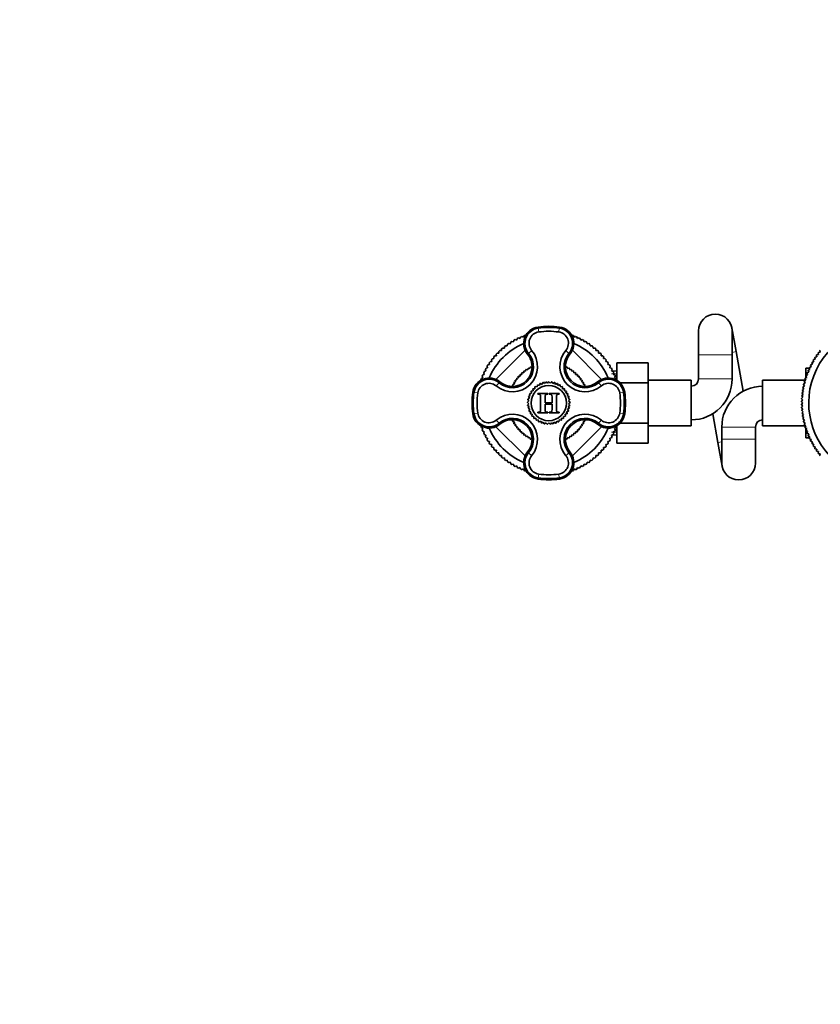
# Model space of a CAD drawing. Units: millimetres. Extents: x 0 to 2470, y 0 to 2742.
# Drawn here: x 695 to 1028, y 542 to 952 of the extents above; entities that cross this region are included whole.
import ezdxf
from ezdxf import colors
from ezdxf.entities.mleader import LeaderData, LeaderLine
from ezdxf.math import Vec2, Vec3

# ---------------------------------------------------------------- set-up
doc = ezdxf.new("R2010")
doc.units = ezdxf.units.MM
doc.layers.add('DV3_Défaut', color=7, linetype='Continuous')
doc.layers.add('Défaut', color=7, linetype='Continuous')

# ---------------------------------------------------------------- blocks, each defined once
blk = doc.blocks.new('_DOT')
at = {"color": 0}
blk.add_line((0, 0), (-1, 0), dxfattribs=at)
at = {"color": 0, "const_width": 0.333}
blk.add_lwpolyline([(-0.1665, 0, 1), (0.1665, 0, 1)], format="xyb", close=True, dxfattribs=at)
blk = doc.blocks.new('SE2')
at = {"layer": 'DV3_Défaut', "color": 7, "linetype": 'Continuous', "lineweight": 18}
for p, q in [((910.4, 823.52), (910.33, 824)), ((910.62, 821.95), (910.4, 823.52)), ((918.98, 821.95), (919.2, 823.52)), ((919.2, 823.52), (919.27, 824)), ((906.38, 813.05), (905.99, 812.72)), ((923.21, 813.05), (923.61, 812.72)), ((977.1, 812.39), (991.1, 812.39)), ((992.73, 813.76), (991.1, 813.47)), ((943.05, 804.49), (940.91, 804.58)), ((894.14, 800.81), (894.47, 801.21)), ((935.45, 800.81), (935.12, 801.21)), ((977.1, 802.39), (991.1, 802.39)), ((883.68, 796.79), (883.2, 796.86)), ((883.68, 796.79), (885.24, 796.57)), ((944.35, 796.57), (945.92, 796.79)), ((945.92, 796.79), (946.4, 796.86)), ((883.68, 787.99), (883.2, 787.93)), ((883.68, 787.99), (885.24, 788.22)), ((944.35, 788.22), (945.92, 787.99)), ((945.92, 787.99), (946.4, 787.93)), ((894.14, 783.98), (894.47, 783.58)), ((935.45, 783.98), (935.12, 783.58)), ((986.8, 782.39), (1000.8, 782.39)), ((943.05, 780.3), (940.91, 780.21)), ((986.8, 776.31), (985.17, 776.03)), ((986.8, 777.39), (1000.8, 777.39)), ((906.38, 771.74), (905.99, 772.07)), ((923.21, 771.74), (923.61, 772.07)), ((910.4, 761.27), (910.62, 762.84)), ((919.2, 761.27), (918.98, 762.84)), ((910.4, 761.27), (910.33, 760.79)), ((919.2, 761.27), (919.27, 760.79))]:
    blk.add_line(p, q, dxfattribs=at)
at = {"layer": 'DV3_Défaut', "color": 7, "linetype": 'Continuous', "lineweight": 35}
for p, q in [((992.73, 813.76), (990.99, 823.61)), ((901.47, 818.55), (901.69, 819.21)), ((902.21, 819.46), (902.86, 819.21)), ((902.86, 819.21), (903.11, 819.86)), ((903.64, 820.08), (904.28, 819.79)), ((904.28, 819.79), (904.57, 820.44)), ((905.1, 820.63), (905.37, 820.49)), ((924.23, 820.49), (924.49, 820.63)), ((925.03, 820.44), (925.32, 819.79)), ((925.32, 819.79), (925.96, 820.08)), ((926.48, 819.86), (926.74, 819.21)), ((926.74, 819.21), (927.39, 819.46)), ((927.91, 819.21), (928.12, 818.55)), ((977.1, 822.39), (977.1, 812.39)), ((991.1, 812.39), (991.1, 822.39)), ((895.63, 815.28), (896.33, 815.2)), ((896.33, 815.2), (896.4, 815.9)), ((896.85, 816.25), (897.55, 816.14)), ((897.55, 816.14), (897.66, 816.83)), ((898.13, 817.16), (898.81, 817.01)), ((898.81, 817.01), (898.96, 817.7)), ((899.45, 817.99), (900.12, 817.81)), ((900.12, 817.81), (900.31, 818.49)), ((900.81, 818.76), (901.47, 818.55)), ((928.12, 818.55), (928.79, 818.76)), ((929.29, 818.49), (929.47, 817.81)), ((929.47, 817.81), (930.15, 817.99)), ((930.64, 817.7), (930.78, 817.01)), ((930.78, 817.01), (931.47, 817.16)), ((931.94, 816.83), (932.05, 816.14)), ((932.05, 816.14), (932.74, 816.25)), ((933.2, 815.9), (933.27, 815.2)), ((933.27, 815.2), (933.97, 815.28)), ((891.99, 810.86), (891.92, 811.56)), ((892.29, 812), (892.99, 812.03)), ((892.82, 802.23), (904.96, 814.38)), ((892.99, 812.03), (892.95, 812.73)), ((893.34, 813.15), (894.04, 813.15)), ((894.04, 813.15), (894.04, 813.85)), ((894.46, 814.24), (895.16, 814.21)), ((895.16, 814.21), (895.2, 814.91)), ((907.69, 814.3), (906.38, 813.05)), ((907.39, 810.29), (907.12, 810.93)), ((921.91, 814.3), (923.21, 813.05)), ((922.21, 810.29), (922.48, 810.93)), ((924.64, 814.38), (936.78, 802.23)), ((934.4, 814.91), (934.44, 814.21)), ((934.44, 814.21), (935.14, 814.24)), ((935.55, 813.85), (935.55, 813.15)), ((935.55, 813.15), (936.25, 813.15)), ((936.65, 812.73), (936.61, 812.03)), ((936.61, 812.03), (937.31, 812)), ((937.68, 811.56), (937.61, 810.86)), ((977.1, 812.39), (977.1, 802.39)), ((991.1, 802.39), (991.1, 812.39)), ((995.63, 797.3), (992.73, 813.76)), ((1025.67, 810.6), (1025.51, 811.28)), ((1025.63, 811.47), (1026.32, 811.6)), ((1026.32, 811.6), (1026.19, 812.29)), ((1026.32, 812.47), (1027.01, 812.58)), ((1027.01, 812.58), (1026.9, 813.28)), ((1027.03, 813.46), (1027.73, 813.54)), ((1027.73, 813.54), (1027.64, 814.24)), ((888.7, 806.89), (889.38, 807.07)), ((889.38, 807.07), (889.2, 807.75)), ((889.5, 808.23), (890.18, 808.38)), ((890.18, 808.38), (890.04, 809.07)), ((890.36, 809.54), (891.05, 809.65)), ((891.05, 809.65), (890.94, 810.34)), ((891.29, 810.79), (891.99, 810.86)), ((906.04, 806.19), (906.2, 806.87)), ((906.26, 806.91), (906.93, 806.71)), ((906.93, 806.71), (907.12, 807.38)), ((907.19, 807.41), (907.84, 807.18)), ((921.76, 807.18), (922.41, 807.41)), ((922.48, 807.38), (922.67, 806.71)), ((922.67, 806.71), (923.34, 806.91)), ((923.4, 806.87), (923.55, 806.19)), ((937.61, 810.86), (938.31, 810.79)), ((938.65, 810.34), (938.54, 809.65)), ((938.54, 809.65), (939.24, 809.54)), ((939.56, 809.07), (939.41, 808.38)), ((939.41, 808.38), (940.1, 808.23)), ((940.4, 807.75), (940.22, 807.07)), ((940.22, 807.07), (940.89, 806.89)), ((943.1, 809.14), (956.1, 809.14)), ((943.1, 801.83), (943.1, 809.14)), ((956.1, 800.77), (956.1, 809.14)), ((1021.8, 806.89), (1021.8, 802.84)), ((1023.22, 806.89), (1021.8, 806.89)), ((1023.42, 806.37), (1023.17, 807.02)), ((1023.26, 807.22), (1023.92, 807.45)), ((1023.92, 807.45), (1023.7, 808.12)), ((1023.8, 808.32), (1024.47, 808.52)), ((1024.47, 808.52), (1024.26, 809.19)), ((1024.37, 809.39), (1025.05, 809.57)), ((1025.05, 809.57), (1024.87, 810.25)), ((1024.98, 810.44), (1025.67, 810.6)), ((886.76, 802.63), (887.4, 802.91)), ((887.4, 802.91), (887.11, 803.55)), ((887.33, 804.08), (887.99, 804.33)), ((887.99, 804.33), (887.73, 804.99)), ((887.98, 805.5), (888.65, 805.72)), ((888.65, 805.72), (888.43, 806.39)), ((901.52, 802.74), (902.21, 802.81)), ((902.21, 802.81), (902.14, 803.5)), ((902.19, 803.56), (902.89, 803.58)), ((902.89, 803.58), (902.87, 804.28)), ((902.92, 804.33), (903.61, 804.31)), ((903.61, 804.31), (903.64, 805)), ((903.69, 805.05), (904.38, 804.98)), ((904.38, 804.98), (904.45, 805.68)), ((904.51, 805.72), (905.19, 805.61)), ((905.19, 805.61), (905.3, 806.3)), ((905.36, 806.34), (906.04, 806.19)), ((923.55, 806.19), (924.23, 806.34)), ((924.29, 806.3), (924.4, 805.61)), ((924.4, 805.61), (925.09, 805.72)), ((925.15, 805.68), (925.21, 804.98)), ((925.21, 804.98), (925.91, 805.05)), ((925.96, 805), (925.98, 804.31)), ((925.98, 804.31), (926.68, 804.33)), ((926.73, 804.28), (926.71, 803.58)), ((926.71, 803.58), (927.41, 803.56)), ((927.45, 803.5), (927.39, 802.81)), ((927.39, 802.81), (928.08, 802.74)), ((941.17, 806.39), (940.95, 805.72)), ((940.95, 805.72), (941.62, 805.5)), ((943.1, 805.65), (940.96, 805.74)), ((941.86, 804.99), (941.61, 804.33)), ((941.61, 804.33), (942.27, 804.08)), ((942.48, 803.55), (942.2, 802.91)), ((942.2, 802.91), (942.84, 802.63)), ((1021.5, 802.69), (1022.13, 803.01)), ((1022.13, 803.01), (1021.81, 803.63)), ((1021.88, 803.85), (1022.52, 804.14)), ((1022.52, 804.14), (1022.22, 804.78)), ((1022.3, 804.99), (1022.95, 805.26)), ((1022.95, 805.26), (1022.68, 805.91)), ((1022.76, 806.11), (1023.42, 806.37)), ((886.7, 801.83), (886.57, 802.09)), ((894.14, 800.81), (892.89, 799.5)), ((896.9, 799.81), (896.27, 800.07)), ((900.01, 799.35), (899.78, 800.01)), ((899.81, 800.07), (900.48, 800.27)), ((900.48, 800.27), (900.29, 800.94)), ((900.32, 801), (901, 801.15)), ((901, 801.15), (900.85, 801.83)), ((900.89, 801.89), (901.58, 802)), ((901.58, 802), (901.47, 802.69)), ((909.05, 798.34), (909.07, 799.14)), ((909.15, 799.21), (909.94, 799.08)), ((909.94, 799.08), (910.06, 799.87)), ((910.15, 799.93), (910.92, 799.69)), ((910.92, 799.69), (911.15, 800.46)), ((911.25, 800.5), (911.97, 800.16)), ((911.97, 800.16), (912.31, 800.89)), ((912.41, 800.92), (913.08, 800.48)), ((913.08, 800.48), (913.51, 801.15)), ((913.62, 801.17), (914.22, 800.64)), ((914.22, 800.64), (914.74, 801.24)), ((914.85, 801.24), (915.38, 800.64)), ((915.38, 800.64), (915.98, 801.17)), ((916.08, 801.15), (916.52, 800.48)), ((916.52, 800.48), (917.19, 800.92)), ((917.29, 800.89), (917.63, 800.16)), ((917.63, 800.16), (918.35, 800.5)), ((918.45, 800.46), (918.68, 799.69)), ((918.68, 799.69), (919.44, 799.93)), ((919.53, 799.87), (919.66, 799.08)), ((919.66, 799.08), (920.45, 799.21)), ((920.53, 799.14), (920.54, 798.34)), ((928.13, 802.69), (928.02, 802)), ((928.02, 802), (928.71, 801.89)), ((928.75, 801.83), (928.59, 801.15)), ((928.59, 801.15), (929.27, 801)), ((929.31, 800.94), (929.12, 800.27)), ((929.12, 800.27), (929.79, 800.07)), ((929.82, 800.01), (929.58, 799.35)), ((932.7, 799.81), (933.33, 800.07)), ((936.71, 799.5), (935.45, 800.81)), ((943.03, 802.09), (942.9, 801.83)), ((944.46, 800.77), (956.1, 800.77)), ((974.1, 801.89), (956.1, 801.89)), ((956.1, 783.98), (956.1, 800.77)), ((974.1, 782.89), (974.1, 801.89)), ((1003.8, 801.89), (1003.8, 782.89)), ((1021.76, 801.89), (1003.8, 801.89)), ((1020.97, 798.36), (1020.57, 798.93)), ((1020.61, 799.15), (1021.2, 799.54)), ((1021.2, 799.54), (1020.82, 800.12)), ((1020.87, 800.34), (1021.47, 800.7)), ((1021.47, 800.7), (1021.11, 801.31)), ((1021.17, 801.52), (1021.78, 801.86)), ((1021.78, 801.86), (1021.44, 802.48)), ((906.78, 794.39), (906.37, 795.08)), ((906.4, 795.18), (907.13, 795.49)), ((907.13, 795.49), (906.82, 796.23)), ((906.87, 796.32), (907.64, 796.53)), ((907.64, 796.53), (907.43, 797.3)), ((907.49, 797.39), (908.28, 797.48)), ((908.28, 797.48), (908.19, 798.28)), ((908.26, 798.36), (909.05, 798.34)), ((910.27, 796.11), (910.27, 796.33)), ((910.27, 796.33), (914.45, 796.33)), ((910.53, 796.11), (910.27, 796.11)), ((911.4, 789.7), (911.4, 794.96)), ((913.32, 794.96), (913.32, 792.48)), ((914.45, 796.11), (914.19, 796.11)), ((914.45, 796.33), (914.45, 796.11)), ((915.02, 796.11), (915.02, 796.33)), ((915.02, 796.33), (919.2, 796.33)), ((915.28, 796.11), (915.02, 796.11)), ((916.15, 792.48), (916.15, 794.96)), ((918.07, 794.96), (918.07, 789.7)), ((919.2, 796.11), (918.93, 796.11)), ((919.2, 796.33), (919.2, 796.11)), ((920.54, 798.34), (921.34, 798.36)), ((921.41, 798.28), (921.31, 797.48)), ((921.31, 797.48), (922.11, 797.39)), ((922.17, 797.3), (921.96, 796.53)), ((921.96, 796.53), (922.73, 796.32)), ((922.78, 796.23), (922.46, 795.49)), ((922.46, 795.49), (923.2, 795.18)), ((923.23, 795.08), (922.82, 794.39)), ((1020, 794.33), (1020.53, 794.79)), ((1020.53, 794.79), (1020.07, 795.32)), ((1020.09, 795.54), (1020.64, 795.98)), ((1020.64, 795.98), (1020.19, 796.53)), ((1020.22, 796.75), (1020.78, 797.17)), ((1020.78, 797.17), (1020.36, 797.74)), ((1020.4, 797.96), (1020.97, 798.36)), ((906.54, 792.11), (905.95, 792.65)), ((905.96, 792.76), (906.58, 793.26)), ((905.99, 791.52), (906.54, 792.11)), ((906.66, 790.96), (906, 791.42)), ((906.58, 793.26), (906.07, 793.88)), ((906.09, 793.98), (906.78, 794.39)), ((906.2, 790.31), (906.66, 790.96)), ((913.32, 792.48), (916.15, 792.48)), ((916.15, 791.97), (913.32, 791.97)), ((913.32, 791.97), (913.32, 789.7)), ((916.15, 789.7), (916.15, 791.97)), ((922.82, 794.39), (923.5, 793.98)), ((923.59, 791.42), (922.94, 790.96)), ((922.94, 790.96), (923.4, 790.31)), ((923.52, 793.88), (923.02, 793.26)), ((923.02, 793.26), (923.64, 792.76)), ((923.64, 792.65), (923.06, 792.11)), ((923.06, 792.11), (923.61, 791.52)), ((1020.45, 792.39), (1019.95, 792.89)), ((1019.95, 791.9), (1020.45, 792.39)), ((1019.96, 793.11), (1020.47, 793.59)), ((1020.47, 791.2), (1019.96, 791.67)), ((1020.47, 793.59), (1019.99, 794.11)), ((1019.99, 790.68), (1020.47, 791.2)), ((1020.53, 790), (1020, 790.46)), ((906.93, 789.84), (906.22, 790.2)), ((906.57, 789.13), (906.93, 789.84)), ((907.37, 788.77), (906.61, 789.03)), ((907.11, 788.02), (907.37, 788.77)), ((907.94, 787.77), (907.16, 787.92)), ((907.79, 786.99), (907.94, 787.77)), ((908.65, 786.86), (907.86, 786.9)), ((908.61, 786.07), (908.65, 786.86)), ((910.27, 788.33), (910.27, 788.55)), ((910.27, 788.55), (910.53, 788.55)), ((914.45, 788.33), (910.27, 788.33)), ((914.19, 788.55), (914.45, 788.55)), ((914.45, 788.55), (914.45, 788.33)), ((915.02, 788.33), (915.02, 788.55)), ((915.02, 788.55), (915.28, 788.55)), ((919.2, 788.33), (915.02, 788.33)), ((918.93, 788.55), (919.2, 788.55)), ((919.2, 788.55), (919.2, 788.33)), ((921.74, 786.9), (920.94, 786.86)), ((920.94, 786.86), (920.98, 786.07)), ((922.44, 787.92), (921.65, 787.77)), ((921.65, 787.77), (921.81, 786.99)), ((922.98, 789.03), (922.23, 788.77)), ((922.23, 788.77), (922.49, 788.02)), ((923.37, 790.2), (922.66, 789.84)), ((922.66, 789.84), (923.02, 789.13)), ((983.07, 787.95), (985.17, 776.03)), ((1020.07, 789.47), (1020.53, 790)), ((1020.64, 788.8), (1020.09, 789.25)), ((1020.19, 788.26), (1020.64, 788.8)), ((1020.78, 787.61), (1020.22, 788.04)), ((1020.36, 787.05), (1020.78, 787.61)), ((1020.97, 786.43), (1020.4, 786.83)), ((1020.57, 785.85), (1020.97, 786.43)), ((886.57, 782.7), (886.7, 782.96)), ((904.96, 770.41), (892.82, 782.56)), ((894.14, 783.98), (892.89, 785.29)), ((896.9, 784.98), (896.27, 784.72)), ((899.78, 784.78), (900.01, 785.44)), ((900.48, 784.52), (899.81, 784.72)), ((900.29, 783.85), (900.48, 784.52)), ((901, 783.64), (900.32, 783.79)), ((900.85, 782.96), (901, 783.64)), ((901.58, 782.79), (900.89, 782.9)), ((901.47, 782.1), (901.58, 782.79)), ((909.48, 786.06), (908.69, 785.99)), ((909.55, 785.27), (909.48, 786.06)), ((910.42, 785.38), (909.64, 785.2)), ((910.6, 784.61), (910.42, 785.38)), ((911.44, 784.84), (910.69, 784.56)), ((911.72, 784.1), (911.44, 784.84)), ((912.52, 784.45), (911.82, 784.06)), ((912.91, 783.75), (912.52, 784.45)), ((913.65, 784.21), (913.01, 783.73)), ((914.13, 783.57), (913.65, 784.21)), ((914.8, 784.13), (914.24, 783.56)), ((915.36, 783.56), (914.8, 784.13)), ((915.95, 784.21), (915.47, 783.57)), ((916.59, 783.73), (915.95, 784.21)), ((917.08, 784.45), (916.69, 783.75)), ((917.77, 784.06), (917.08, 784.45)), ((918.16, 784.84), (917.88, 784.1)), ((918.91, 784.56), (918.16, 784.84)), ((919.18, 785.38), (919, 784.61)), ((919.96, 785.2), (919.18, 785.38)), ((920.11, 786.06), (920.04, 785.27)), ((920.91, 785.99), (920.11, 786.06)), ((936.78, 782.56), (924.64, 770.41)), ((928.71, 782.9), (928.02, 782.79)), ((928.02, 782.79), (928.13, 782.1)), ((929.27, 783.79), (928.59, 783.64)), ((928.59, 783.64), (928.75, 782.96)), ((929.79, 784.72), (929.12, 784.52)), ((929.12, 784.52), (929.31, 783.85)), ((929.58, 785.44), (929.82, 784.78)), ((932.7, 784.98), (933.33, 784.72)), ((936.71, 785.29), (935.45, 783.98)), ((942.9, 782.96), (943.03, 782.7)), ((943.1, 775.67), (943.1, 782.96)), ((944.42, 783.98), (956.1, 783.98)), ((956.1, 775.67), (956.1, 783.98)), ((956.1, 782.89), (974.1, 782.89)), ((986.8, 782.39), (986.8, 777.39)), ((1000.8, 777.39), (1000.8, 782.39)), ((1003.8, 782.89), (1021.76, 782.89)), ((1021.2, 785.25), (1020.61, 785.63)), ((1020.82, 784.66), (1021.2, 785.25)), ((1021.47, 784.08), (1020.87, 784.45)), ((1021.11, 783.48), (1021.47, 784.08)), ((1021.78, 782.93), (1021.17, 783.27)), ((1021.44, 782.31), (1021.78, 782.93)), ((887.4, 781.88), (886.76, 782.16)), ((887.11, 781.24), (887.4, 781.88)), ((887.99, 780.46), (887.33, 780.71)), ((887.73, 779.8), (887.99, 780.46)), ((888.65, 779.07), (887.98, 779.29)), ((888.43, 778.4), (888.65, 779.07)), ((902.21, 781.98), (901.52, 782.04)), ((902.14, 781.29), (902.21, 781.98)), ((902.89, 781.21), (902.19, 781.23)), ((902.87, 780.51), (902.89, 781.21)), ((903.61, 780.48), (902.92, 780.46)), ((903.64, 779.79), (903.61, 780.48)), ((904.38, 779.8), (903.69, 779.74)), ((904.45, 779.11), (904.38, 779.8)), ((905.19, 779.18), (904.51, 779.07)), ((905.3, 778.49), (905.19, 779.18)), ((906.04, 778.6), (905.36, 778.45)), ((906.2, 777.92), (906.04, 778.6)), ((923.55, 778.6), (923.4, 777.92)), ((924.23, 778.45), (923.55, 778.6)), ((924.4, 779.18), (924.29, 778.49)), ((925.09, 779.07), (924.4, 779.18)), ((925.21, 779.8), (925.15, 779.11)), ((925.91, 779.74), (925.21, 779.8)), ((925.98, 780.48), (925.96, 779.79)), ((926.68, 780.46), (925.98, 780.48)), ((927.41, 781.23), (926.71, 781.21)), ((926.71, 781.21), (926.73, 780.51)), ((928.08, 782.04), (927.39, 781.98)), ((927.39, 781.98), (927.45, 781.29)), ((941.62, 779.29), (940.95, 779.07)), ((940.95, 779.07), (941.17, 778.4)), ((940.96, 779.05), (943.1, 779.14)), ((942.27, 780.71), (941.61, 780.46)), ((941.61, 780.46), (941.86, 779.8)), ((942.84, 782.16), (942.2, 781.88)), ((942.2, 781.88), (942.48, 781.24)), ((1022.13, 781.78), (1021.5, 782.1)), ((1021.8, 781.95), (1021.8, 777.89)), ((1021.81, 781.15), (1022.13, 781.78)), ((1022.52, 780.65), (1021.88, 780.94)), ((1022.22, 780.01), (1022.52, 780.65)), ((1022.95, 779.53), (1022.3, 779.8)), ((1022.68, 778.88), (1022.95, 779.53)), ((1023.42, 778.42), (1022.76, 778.67)), ((1023.17, 777.77), (1023.42, 778.42)), ((889.38, 777.72), (888.7, 777.9)), ((889.2, 777.04), (889.38, 777.72)), ((890.18, 776.41), (889.5, 776.55)), ((890.04, 775.72), (890.18, 776.41)), ((891.05, 775.14), (890.36, 775.25)), ((890.94, 774.45), (891.05, 775.14)), ((906.93, 778.08), (906.26, 777.88)), ((907.12, 777.41), (906.93, 778.08)), ((907.39, 774.5), (907.12, 773.86)), ((907.84, 777.61), (907.19, 777.37)), ((922.41, 777.37), (921.76, 777.61)), ((922.21, 774.5), (922.48, 773.86)), ((922.67, 778.08), (922.48, 777.41)), ((923.34, 777.88), (922.67, 778.08)), ((939.24, 775.25), (938.54, 775.14)), ((938.54, 775.14), (938.65, 774.45)), ((940.1, 776.55), (939.41, 776.41)), ((939.41, 776.41), (939.56, 775.72)), ((940.89, 777.9), (940.22, 777.72)), ((940.22, 777.72), (940.4, 777.04)), ((943.1, 775.67), (956.1, 775.67)), ((985.17, 776.03), (986.9, 766.18)), ((986.8, 777.39), (986.8, 767.39)), ((1000.8, 767.39), (1000.8, 777.39)), ((1023.22, 777.89), (1021.8, 777.89)), ((1023.92, 777.34), (1023.26, 777.56)), ((1023.7, 776.67), (1023.92, 777.34)), ((1024.47, 776.27), (1023.8, 776.47)), ((1024.26, 775.6), (1024.47, 776.27)), ((1025.05, 775.22), (1024.37, 775.4)), ((1024.87, 774.54), (1025.05, 775.22)), ((1025.67, 774.19), (1024.98, 774.35)), ((1025.51, 773.51), (1025.67, 774.19)), ((891.99, 773.92), (891.29, 774)), ((891.92, 773.23), (891.99, 773.92)), ((892.99, 772.76), (892.29, 772.79)), ((892.95, 772.06), (892.99, 772.76)), ((894.04, 771.64), (893.34, 771.64)), ((894.04, 770.94), (894.04, 771.64)), ((895.16, 770.58), (894.46, 770.55)), ((895.2, 769.88), (895.16, 770.58)), ((906.38, 771.74), (907.69, 770.49)), ((923.21, 771.74), (921.91, 770.49)), ((934.44, 770.58), (934.4, 769.88)), ((935.14, 770.55), (934.44, 770.58)), ((935.55, 771.64), (935.55, 770.94)), ((936.25, 771.64), (935.55, 771.64)), ((937.31, 772.79), (936.61, 772.76)), ((936.61, 772.76), (936.65, 772.06)), ((938.31, 774), (937.61, 773.92)), ((937.61, 773.92), (937.68, 773.23)), ((1026.32, 773.19), (1025.63, 773.32)), ((1026.19, 772.5), (1026.32, 773.19)), ((1027.01, 772.2), (1026.32, 772.31)), ((1026.9, 771.51), (1027.01, 772.2)), ((1027.73, 771.25), (1027.03, 771.33)), ((1027.64, 770.55), (1027.73, 771.25)), ((896.33, 769.59), (895.63, 769.51)), ((896.4, 768.89), (896.33, 769.59)), ((897.55, 768.65), (896.85, 768.54)), ((897.66, 767.96), (897.55, 768.65)), ((898.81, 767.78), (898.13, 767.63)), ((898.96, 767.09), (898.81, 767.78)), ((900.12, 766.98), (899.45, 766.79)), ((900.31, 766.3), (900.12, 766.98)), ((901.47, 766.24), (900.81, 766.03)), ((901.69, 765.58), (901.47, 766.24)), ((928.12, 766.24), (927.91, 765.58)), ((928.79, 766.03), (928.12, 766.24)), ((929.47, 766.98), (929.29, 766.3)), ((930.15, 766.79), (929.47, 766.98)), ((930.78, 767.78), (930.64, 767.09)), ((931.47, 767.63), (930.78, 767.78)), ((932.05, 768.65), (931.94, 767.96)), ((932.74, 768.54), (932.05, 768.65)), ((933.27, 769.59), (933.2, 768.89)), ((933.97, 769.51), (933.27, 769.59)), ((902.86, 765.58), (902.21, 765.33)), ((903.11, 764.93), (902.86, 765.58)), ((904.28, 764.99), (903.64, 764.71)), ((904.57, 764.35), (904.28, 764.99)), ((905.36, 764.3), (905.1, 764.16)), ((924.49, 764.16), (924.23, 764.3)), ((925.32, 764.99), (925.03, 764.35)), ((925.96, 764.71), (925.32, 764.99)), ((926.74, 765.58), (926.48, 764.93)), ((927.39, 765.33), (926.74, 765.58))]:
    blk.add_line(p, q, dxfattribs=at)
blk.add_circle((914.8, 792.39), 7.35, dxfattribs=at)
for centre, radius, start, end in [((984.1, 822.39), 7, 0, 180), ((911.3, 817.15), 6.92, 98.0478, 219.8197), ((911.3, 817.17), 6.41, 98.0487, 219.9744), ((914.8, 792.39), 31.92, 81.9522, 98.0478), ((914.8, 792.39), 31.43, 81.9522, 98.0478), ((918.3, 817.17), 6.41, 320.0248, 81.9511), ((918.3, 817.15), 6.92, 320.1803, 81.9522), ((1054.8, 792.39), 31.85, 0, 238.7982), ((914.8, 792.39), 29.85, 114.9519, 116.0481), ((914.8, 792.39), 29.85, 111.9519, 113.0481), ((914.8, 792.39), 29.85, 108.9519, 110.0481), ((911.27, 817.31), 4.68, 98.0393, 220.0435), ((914.8, 792.39), 29.85, 81.9522, 98.0478), ((918.32, 817.31), 4.68, 319.9588, 81.9584), ((914.8, 792.39), 29.85, 69.9519, 71.0481), ((914.8, 792.39), 29.85, 66.9519, 68.0481), ((914.8, 792.39), 29.85, 63.9519, 65.0481), ((914.8, 792.39), 26.85, 112.8265, 157.1735), ((914.8, 792.39), 29.85, 129.9519, 131.0481), ((914.8, 792.39), 29.85, 126.9519, 128.0481), ((914.8, 792.39), 29.85, 123.9519, 125.0481), ((914.8, 792.39), 29.85, 120.9519, 122.0481), ((914.8, 792.39), 29.85, 117.9519, 119.0481), ((914.8, 792.39), 26.85, 22.8265, 67.1735), ((914.8, 792.39), 29.85, 60.9519, 62.0481), ((914.8, 792.39), 29.85, 57.9519, 59.0481), ((914.8, 792.39), 29.85, 54.9519, 56.0481), ((914.8, 792.39), 29.85, 51.9519, 53.0481), ((914.8, 792.39), 29.85, 48.9519, 50.0481), ((914.8, 792.39), 29.85, 138.9519, 140.0481), ((899.64, 807.55), 10.5, 229.9898, 40.0102), ((914.8, 792.39), 29.85, 135.9519, 137.0481), ((914.8, 792.39), 29.85, 132.9519, 134.0481), ((899.74, 807.46), 8.69, 229.9223, 40.0779), ((899.71, 807.48), 8.17, 230.1803, 39.8197), ((929.95, 807.55), 10.5, 139.9898, 310.0102), ((929.86, 807.46), 8.69, 139.9222, 310.078), ((929.89, 807.48), 8.17, 140.1803, 309.8197), ((914.8, 792.39), 29.85, 45.9519, 47.0481), ((914.8, 792.39), 29.85, 42.9519, 44.0481), ((914.8, 792.39), 29.85, 39.9519, 41.0481), ((1054.8, 792.39), 34.85, 146.8162, 147.1838), ((1054.8, 792.39), 34.85, 144.8162, 145.1838), ((1054.8, 792.39), 34.85, 142.8162, 143.1838), ((1054.8, 792.39), 34.85, 140.8162, 141.1838), ((914.8, 792.39), 29.85, 150.9519, 152.0481), ((914.8, 792.39), 29.85, 147.9519, 149.0481), ((914.8, 792.39), 29.85, 144.9519, 146.0481), ((914.8, 792.39), 29.85, 141.9519, 143.0481), ((914.8, 792.39), 16.84, 120.4769, 120.7231), ((914.8, 792.39), 16.84, 116.8769, 117.1231), ((914.8, 792.39), 16.84, 62.8769, 63.1231), ((914.8, 792.39), 16.84, 59.2769, 59.5231), ((914.8, 792.39), 29.85, 36.9519, 38.0481), ((914.8, 792.39), 29.85, 33.9519, 35.0481), ((914.8, 792.39), 29.85, 30.9519, 32.0481), ((914.8, 792.39), 29.85, 27.9519, 29.0481), ((1054.8, 792.39), 34.85, 154.8162, 155.1838), ((1054.8, 792.39), 34.85, 152.8162, 153.1838), ((1054.8, 792.39), 34.85, 150.8162, 151.1838), ((1054.8, 792.39), 34.85, 148.8162, 149.1838), ((890.04, 795.89), 6.92, 50.1803, 171.9522), ((914.8, 792.39), 29.85, 156.9519, 158.0481), ((914.8, 792.39), 29.85, 153.9519, 155.0481), ((914.8, 792.39), 16.84, 142.0769, 142.3231), ((914.8, 792.39), 16.84, 138.4769, 138.7231), ((914.8, 792.39), 16.84, 134.8769, 135.1231), ((914.8, 792.39), 16.84, 131.2769, 131.5231), ((914.8, 792.39), 16.84, 127.6769, 127.9231), ((914.8, 792.39), 16.84, 124.0769, 124.3231), ((914.8, 792.39), 16.84, 55.6769, 55.9231), ((914.8, 792.39), 16.84, 52.0769, 52.3231), ((914.8, 792.39), 16.84, 48.4769, 48.7231), ((914.8, 792.39), 16.84, 44.8769, 45.1231), ((914.8, 792.39), 16.84, 41.2769, 41.5231), ((914.8, 792.39), 16.84, 37.6769, 37.9231), ((939.55, 795.89), 6.92, 8.0478, 129.8197), ((914.8, 792.39), 29.85, 24.9519, 26.0481), ((914.8, 792.39), 29.85, 21.9519, 23.0481), ((1054.8, 792.39), 34.85, 160.8162, 161.1838), ((1054.8, 792.39), 34.85, 158.8162, 159.1838), ((1054.8, 792.39), 34.85, 156.8162, 157.1838), ((890.02, 795.9), 6.41, 50.0247, 171.9511), ((889.88, 795.92), 4.68, 49.9588, 171.9584), ((914.8, 792.39), 29.85, 159.9519, 161.0481), ((914.8, 792.39), 16.84, 152.8769, 153.1231), ((914.8, 792.39), 16.84, 149.2769, 149.5231), ((914.8, 792.39), 16.84, 145.6769, 145.9231), ((914.8, 792.39), 8.85, 129.651, 130.349), ((914.8, 792.39), 8.85, 121.651, 122.349), ((914.8, 792.39), 8.85, 113.651, 114.349), ((914.8, 792.39), 8.85, 105.651, 106.349), ((914.8, 792.39), 8.85, 97.651, 98.349), ((914.8, 792.39), 8.85, 89.651, 90.349), ((914.8, 792.39), 8.85, 81.651, 82.349), ((914.8, 792.39), 8.85, 73.651, 74.349), ((914.8, 792.39), 8.85, 65.651, 66.349), ((914.8, 792.39), 8.85, 57.651, 58.349), ((914.8, 792.39), 8.85, 49.651, 50.349), ((914.8, 792.39), 16.84, 34.0769, 34.3231), ((914.8, 792.39), 16.84, 30.4769, 30.7231), ((914.8, 792.39), 16.84, 26.8769, 27.1231), ((939.57, 795.9), 6.41, 8.0487, 129.9744), ((939.72, 795.92), 4.68, 8.0393, 130.0435), ((914.8, 792.39), 29.85, 18.9519, 20.0481), ((974.1, 802.39), 3, 270, 0), ((974.1, 802.39), 17, 270, 0), ((1003.8, 782.39), 17, 90, 180), ((1054.8, 792.39), 34.85, 168.8162, 169.1838), ((1054.8, 792.39), 34.85, 166.8162, 167.1838), ((1054.8, 792.39), 34.85, 164.8162, 165.1838), ((1054.8, 792.39), 34.85, 162.8162, 163.1838), ((914.8, 792.39), 31.92, 171.9522, 188.0478), ((914.8, 792.39), 31.43, 171.9522, 188.0478), ((914.8, 792.39), 29.85, 171.9522, 188.0478), ((914.8, 792.39), 8.85, 161.651, 162.349), ((914.8, 792.39), 8.85, 153.651, 154.349), ((914.8, 792.39), 8.85, 145.651, 146.349), ((914.8, 792.39), 8.85, 137.651, 138.349), ((914.8, 792.39), 8.85, 41.651, 42.349), ((914.8, 792.39), 8.85, 33.651, 34.349), ((914.8, 792.39), 8.85, 25.651, 26.349), ((914.8, 792.39), 8.85, 17.651, 18.349), ((914.8, 792.39), 29.85, 351.9522, 8.0478), ((914.8, 792.39), 31.43, 351.9522, 8.0478), ((914.8, 792.39), 31.92, 351.9522, 8.0478), ((1054.8, 792.39), 34.85, 174.8162, 175.1838), ((1054.8, 792.39), 34.85, 172.8162, 173.1838), ((1054.8, 792.39), 34.85, 170.8162, 171.1838), ((914.8, 792.39), 8.85, 177.651, 178.349), ((914.8, 792.39), 8.85, 185.651, 186.349), ((914.8, 792.39), 8.85, 169.651, 170.349), ((914.8, 792.39), 8.85, 9.651, 10.349), ((914.8, 792.39), 8.85, 353.651, 354.349), ((914.8, 792.39), 8.85, 1.651, 2.349), ((1054.8, 792.39), 34.85, 178.8162, 179.1838), ((1054.8, 792.39), 34.85, 180.8162, 181.1838), ((1054.8, 792.39), 34.85, 176.8162, 177.1838), ((1054.8, 792.39), 34.85, 182.8162, 183.1838), ((890.04, 788.89), 6.92, 188.0478, 309.8197), ((890.02, 788.89), 6.41, 188.0487, 309.9744), ((889.88, 788.87), 4.68, 188.0393, 310.0435), ((899.64, 777.24), 10.5, 319.9898, 130.0102), ((914.8, 792.39), 8.85, 193.651, 194.349), ((914.8, 792.39), 8.85, 201.651, 202.349), ((914.8, 792.39), 8.85, 209.651, 210.349), ((914.8, 792.39), 8.85, 217.651, 218.349), ((929.95, 777.24), 10.5, 49.9898, 220.0102), ((914.8, 792.39), 8.85, 321.651, 322.349), ((914.8, 792.39), 8.85, 329.651, 330.349), ((914.8, 792.39), 8.85, 337.651, 338.349), ((914.8, 792.39), 8.85, 345.651, 346.349), ((939.55, 788.89), 6.92, 230.1803, 351.9522), ((939.57, 788.89), 6.41, 230.0247, 351.9511), ((939.72, 788.87), 4.68, 229.9588, 351.9584), ((1054.8, 792.39), 34.85, 184.8162, 185.1838), ((1054.8, 792.39), 34.85, 186.8162, 187.1838), ((1054.8, 792.39), 34.85, 188.8162, 189.1838), ((914.8, 792.39), 29.85, 198.9519, 200.0481), ((899.74, 777.33), 8.69, 319.9231, 130.0771), ((899.71, 777.3), 8.17, 320.1803, 129.8197), ((914.8, 792.39), 16.84, 206.8769, 207.1231), ((914.8, 792.39), 16.84, 210.4769, 210.7231), ((914.8, 792.39), 16.84, 214.0769, 214.3231), ((914.8, 792.39), 8.85, 225.651, 226.349), ((914.8, 792.39), 8.85, 233.651, 234.349), ((914.8, 792.39), 8.85, 241.651, 242.349), ((914.8, 792.39), 8.85, 249.651, 250.349), ((914.8, 792.39), 8.85, 257.651, 258.349), ((914.8, 792.39), 8.85, 265.651, 266.349), ((914.8, 792.39), 8.85, 273.651, 274.349), ((914.8, 792.39), 8.85, 281.651, 282.349), ((914.8, 792.39), 8.85, 289.651, 290.349), ((914.8, 792.39), 8.85, 297.651, 298.349), ((914.8, 792.39), 8.85, 305.651, 306.349), ((914.8, 792.39), 8.85, 313.651, 314.349), ((929.86, 777.33), 8.69, 49.9222, 220.078), ((929.89, 777.3), 8.17, 50.1803, 219.8197), ((914.8, 792.39), 16.84, 325.6769, 325.9231), ((914.8, 792.39), 16.84, 329.2769, 329.5231), ((914.8, 792.39), 16.84, 332.8769, 333.1231), ((914.8, 792.39), 29.85, 339.9519, 341.0481), ((1003.8, 782.39), 3, 90, 180), ((1054.8, 792.39), 34.85, 190.8162, 191.1838), ((1054.8, 792.39), 34.85, 192.8162, 193.1838), ((1054.8, 792.39), 34.85, 194.8162, 195.1838), ((1054.8, 792.39), 34.85, 196.8162, 197.1838), ((914.8, 792.39), 29.85, 201.9519, 203.0481), ((914.8, 792.39), 29.85, 204.9519, 206.0481), ((914.8, 792.39), 29.85, 207.9519, 209.0481), ((914.8, 792.39), 26.85, 202.8265, 247.1735), ((914.8, 792.39), 16.84, 217.6769, 217.9231), ((914.8, 792.39), 16.84, 221.2769, 221.5231), ((914.8, 792.39), 16.84, 224.8769, 225.1231), ((914.8, 792.39), 16.84, 228.4769, 228.7231), ((914.8, 792.39), 16.84, 232.0769, 232.3231), ((914.8, 792.39), 16.84, 235.6769, 235.9231), ((914.8, 792.39), 16.84, 304.0769, 304.3231), ((914.8, 792.39), 16.84, 307.6769, 307.9231), ((914.8, 792.39), 26.85, 292.8265, 337.1735), ((914.8, 792.39), 16.84, 311.2769, 311.5231), ((914.8, 792.39), 16.84, 314.8769, 315.1231), ((914.8, 792.39), 16.84, 318.4769, 318.7231), ((914.8, 792.39), 16.84, 322.0769, 322.3231), ((914.8, 792.39), 29.85, 330.9519, 332.0481), ((914.8, 792.39), 29.85, 333.9519, 335.0481), ((914.8, 792.39), 29.85, 336.9519, 338.0481), ((1054.8, 792.39), 34.85, 198.8162, 199.1838), ((1054.8, 792.39), 34.85, 200.8162, 201.1838), ((1054.8, 792.39), 34.85, 202.8162, 203.1838), ((914.8, 792.39), 29.85, 210.9519, 212.0481), ((914.8, 792.39), 29.85, 213.9519, 215.0481), ((914.8, 792.39), 29.85, 216.9519, 218.0481), ((914.8, 792.39), 16.84, 239.2769, 239.5231), ((914.8, 792.39), 16.84, 242.8769, 243.1231), ((914.8, 792.39), 16.84, 296.8769, 297.1231), ((914.8, 792.39), 16.84, 300.4769, 300.7231), ((914.8, 792.39), 29.85, 321.9519, 323.0481), ((914.8, 792.39), 29.85, 324.9519, 326.0481), ((914.8, 792.39), 29.85, 327.9519, 329.0481), ((1054.8, 792.39), 34.85, 204.8162, 205.1838), ((1054.8, 792.39), 34.85, 206.8162, 207.1838), ((1054.8, 792.39), 34.85, 208.8162, 209.1838), ((1054.8, 792.39), 34.85, 210.8162, 211.1838), ((914.8, 792.39), 29.85, 219.9519, 221.0481), ((914.8, 792.39), 29.85, 222.9519, 224.0481), ((914.8, 792.39), 29.85, 225.9519, 227.0481), ((911.3, 767.64), 6.92, 140.1803, 261.9522), ((911.3, 767.62), 6.41, 140.0247, 261.9511), ((911.27, 767.47), 4.68, 139.9588, 261.9584), ((918.32, 767.47), 4.68, 278.0393, 40.0435), ((918.3, 767.62), 6.41, 278.0521, 39.971), ((918.3, 767.64), 6.92, 278.0478, 39.8197), ((914.8, 792.39), 29.85, 312.9519, 314.0481), ((914.8, 792.39), 29.85, 315.9519, 317.0481), ((914.8, 792.39), 29.85, 318.9519, 320.0481), ((1054.8, 792.39), 34.85, 212.8162, 213.1838), ((1054.8, 792.39), 34.85, 214.8162, 215.1838), ((1054.8, 792.39), 34.85, 216.8162, 217.1838), ((1054.8, 792.39), 34.85, 218.8162, 219.1838), ((914.8, 792.39), 29.85, 228.9519, 230.0481), ((914.8, 792.39), 29.85, 231.9519, 233.0481), ((914.8, 792.39), 29.85, 234.9519, 236.0481), ((914.8, 792.39), 29.85, 237.9519, 239.0481), ((914.8, 792.39), 29.85, 240.9519, 242.0481), ((914.8, 792.39), 29.85, 297.9519, 299.0481), ((914.8, 792.39), 29.85, 300.9519, 302.0481), ((914.8, 792.39), 29.85, 303.9519, 305.0481), ((914.8, 792.39), 29.85, 306.9519, 308.0481), ((914.8, 792.39), 29.85, 309.9519, 311.0481), ((993.8, 767.39), 7, 180, 0), ((914.8, 792.39), 29.85, 243.9519, 245.0481), ((914.8, 792.39), 29.85, 246.9519, 248.0481), ((914.8, 792.39), 29.85, 249.9519, 251.0481), ((914.8, 792.39), 29.85, 261.9522, 278.0478), ((914.8, 792.39), 29.85, 288.9519, 290.0481), ((914.8, 792.39), 29.85, 291.9519, 293.0481), ((914.8, 792.39), 29.85, 294.9519, 296.0481), ((914.8, 792.39), 31.92, 261.9522, 278.0478), ((914.8, 792.39), 31.43, 261.9522, 278.0478)]:
    blk.add_arc(centre, radius, start, end, dxfattribs=at)
for points, knots in [([(911.33, 795.73), (911.29, 795.83), (911.2, 795.92), (911.07, 796), (910.93, 796.07), (910.75, 796.11), (910.53, 796.11)], [0, 0, 0, 0, 0.410659, 0.410659, 0.410659, 1, 1, 1, 1]), ([(916.08, 795.73), (916.03, 795.83), (915.95, 795.92), (915.82, 796), (915.68, 796.07), (915.5, 796.11), (915.28, 796.11)], [0, 0, 0, 0, 0.410874, 0.410874, 0.410874, 1, 1, 1, 1]), ([(913.39, 788.93), (913.43, 788.83), (913.52, 788.74), (913.65, 788.66), (913.79, 788.59), (913.97, 788.55), (914.19, 788.55)], [0, 0, 0, 0, 0.410659, 0.410659, 0.410659, 1, 1, 1, 1])]:
    blk.add_open_spline(points, degree=3, knots=knots, dxfattribs=at)
for points in [[(911.4, 794.96), (911.4, 795.37), (911.38, 795.63), (911.33, 795.73)], [(913.39, 795.7), (913.34, 795.61), (913.32, 795.36), (913.32, 794.96)], [(913.63, 795.99), (913.53, 795.93), (913.45, 795.84), (913.39, 795.7)], [(914.19, 796.11), (913.95, 796.11), (913.77, 796.07), (913.63, 795.99)], [(916.15, 794.96), (916.15, 795.37), (916.13, 795.63), (916.08, 795.73)], [(918.14, 795.7), (918.09, 795.61), (918.07, 795.36), (918.07, 794.96)], [(918.37, 795.99), (918.27, 795.93), (918.19, 795.84), (918.14, 795.7)], [(918.93, 796.11), (918.7, 796.11), (918.52, 796.07), (918.37, 795.99)], [(910.53, 788.55), (910.77, 788.55), (910.95, 788.59), (911.09, 788.67)], [(911.09, 788.67), (911.19, 788.73), (911.28, 788.82), (911.33, 788.95)], [(911.33, 788.95), (911.38, 789.05), (911.4, 789.3), (911.4, 789.7)], [(913.32, 789.7), (913.32, 789.29), (913.34, 789.03), (913.39, 788.93)], [(915.28, 788.55), (915.51, 788.55), (915.7, 788.59), (915.84, 788.67)], [(915.84, 788.67), (915.94, 788.73), (916.03, 788.82), (916.08, 788.95)], [(916.08, 788.95), (916.13, 789.05), (916.15, 789.3), (916.15, 789.7)], [(918.07, 789.7), (918.07, 789.29), (918.09, 789.03), (918.14, 788.93)], [(918.14, 788.93), (918.18, 788.83), (918.27, 788.74), (918.4, 788.66)], [(918.4, 788.66), (918.53, 788.59), (918.71, 788.55), (918.93, 788.55)]]:
    blk.add_open_spline(points, degree=3, dxfattribs=at)

msp = doc.modelspace()

# ---------------------------------------------------------------- block references
at = {"layer": 'Défaut'}
msp.add_blockref('SE2', (0, 0), dxfattribs=at)

# ---------------------------------------------------------------- leaders
at = {"layer": 'Défaut', "color": 7, "linetype": 'Continuous', "lineweight": 18}
ml = msp.add_multileader_mtext('Standard', dxfattribs=at)
ml.set_content('{\\pxsm0.9;\\fSolid Edge ISO|b1||i0||c0|p34;\\W1.;19/10/2022\\P}', color=256)
ml.set_leader_properties()
ml.set_arrow_properties(name='DOT')
ml.build(insert=Vec2(0, 0))
ml.multileader.update_dxf_attribs({"leader_type": 0, "dogleg_length": 0, "arrow_head_size": 12})
ctx = ml.context
ctx.base_point, ctx.char_height, ctx.arrow_head_size, ctx.landing_gap_size = Vec3(2382.54, 2734.85), 12, 12, 4.2
notes = []
notes.append((ctx, [(0, (0, 0, 0), (0, 0), (1, 0), 1, [])]))
ctx.mtext.insert = Vec3(2384.54, 2740.97)
for ctx, leaders in notes:
    for number, flags, end, landing, length, lines in leaders:
        leader = LeaderData()
        leader.index, (leader.has_last_leader_line, leader.has_dogleg_vector, leader.attachment_direction) = number, flags
        leader.last_leader_point, leader.dogleg_vector, leader.dogleg_length = Vec3(end), Vec3(landing), length
        for number, points, colour, breaks in lines:
            line = LeaderLine()
            line.index, line.vertices, line.color, line.breaks = number, Vec3.list(points), colors.encode_raw_color(colour), breaks
            leader.lines.append(line)
        ctx.leaders.append(leader)

doc.saveas('drawing.dxf')
